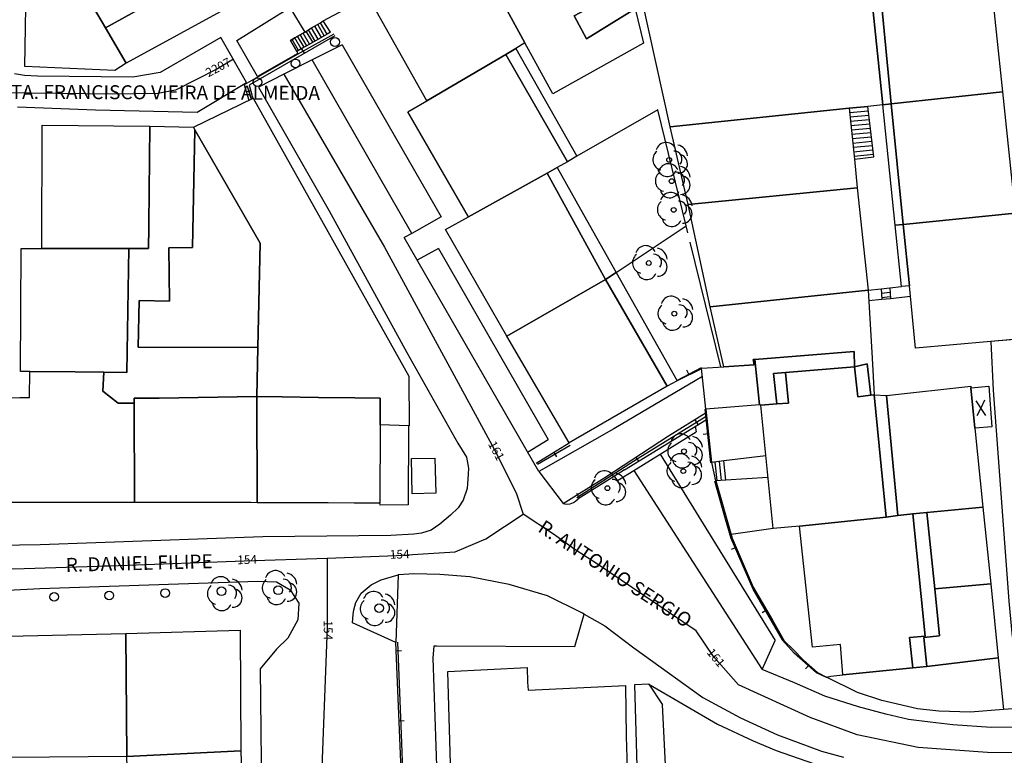
# Model space of a CAD drawing. Units: millimetres. Extents: x 1553 to 3176, y 4795 to 6365.
# Drawn here: x 1995 to 2107, y 5017 to 5101 of the extents above; entities that cross this region are included whole.
import ezdxf
from ezdxf.enums import TextEntityAlignment as Align

# ---------------------------------------------------------------- set-up
doc = ezdxf.new("R2010")
doc.units = ezdxf.units.MM
for name, color, linetype in [('02', 102, 'Continuous'), ('03', 103, 'Continuous'), ('05', 105, 'Continuous'), ('08', 108, 'Continuous'), ('09', 109, 'Continuous'), ('11', 111, 'Continuous'), ('12', 112, 'Continuous'), ('15', 115, 'Continuous'), ('23', 123, 'Continuous')]:
    doc.layers.add(name, color=color, linetype=linetype)
doc.styles.add('ROMANC', font='ROMANC', dxfattribs={"height": 0.2})

# ---------------------------------------------------------------- blocks, each defined once
blk = doc.blocks.new('CALDEI')
at = {"layer": '15'}
blk.add_circle((0, 0), 0.5, dxfattribs=at)
blk = doc.blocks.new('AR529')
at = {"layer": '15'}
blk.add_circle((0.04, 0), 0.274, dxfattribs=at)
for centre, radius, start, end in [((-0.31, 0.81), 1.18, 24.7623, 163.2207), ((0.76, 0.33), 1.39, 5.2246, 78.5754), ((-0.62, 0.02), 1.21, 128.9555, 256.0505), ((0.6, 0.1), 0.913, 319.6043, 91.6827), ((1.07, -0.45), 1.07, 267.9563, 71.7906), ((-0.18, -0.79), 1.11, 194.5123, 338.2639)]:
    blk.add_arc(centre, radius, start, end, dxfattribs=at)
blk = doc.blocks.new('AR528')
at = {"layer": '15'}
for centre, radius, start, end in [((-0.52, 0.7), 1.18, 24.7623, 163.2207), ((0.55, 0.22), 1.39, 5.2246, 78.5754), ((-0.83, -0.09), 1.21, 128.9555, 256.0505), ((0.39, -0.01), 0.913, 319.6043, 91.6827), ((0.85, -0.56), 1.07, 267.9563, 71.7906), ((-0.4, -0.9), 1.11, 194.5123, 338.2639)]:
    blk.add_arc(centre, radius, start, end, dxfattribs=at)
blk = doc.blocks.new('TEL')
at = {"layer": '03'}
blk.add_line((-0.5, 0.865), (0.5, -0.866), dxfattribs=at)
blk.add_lwpolyline([(0.5, 0.866), (0, 0), (-0.501, -0.867)], dxfattribs=at)

msp = doc.modelspace()

# ---------------------------------------------------------------- linework, layer by layer
at = {"layer": '02'}
for points in [[(2015.26, 5108.75), (2016.6, 5106.4), (2009.75, 5102.64), (2004.54, 5099.78), (1999.09, 5109.06), (1998.19, 5108.46), (1996.3, 5111.5), (2009.29, 5119.18), (2010.15, 5117.68), (2013.86, 5111.19)], [(2064.93, 5102.77), (2064.44, 5104.5), (2063.72, 5107.29), (2064.71, 5107.39), (2068.99, 5107.85), (2068.64, 5111.33), (2091.2, 5113.32), (2092.06, 5104.96), (2093.5, 5090.98), (2091.78, 5090.8), (2089.66, 5090.59), (2069.18, 5088.48), (2065.96, 5102.94)], [(2038.38, 5105.96), (2045.82, 5110.28), (2050.05, 5102.65), (2050.53, 5101.76), (2052.55, 5098.08), (2051.49, 5097.44), (2050.35, 5096.75), (2041.31, 5091.45), (2034.48, 5103.61), (2034.47, 5103.63), (2034.83, 5103.84), (2038.02, 5105.74)], [(1999.09, 5109.06), (2004.54, 5099.78), (2006.92, 5095.73), (2005.6, 5094.9), (1995.33, 5095.38), (1995.49, 5106.68), (1998.19, 5108.46)], [(2058.19, 5101.15), (2059.6, 5098.53), (2063.5, 5100.94), (2065.15, 5101.97), (2066.11, 5098.04), (2055.74, 5092.23), (2052.55, 5098.08), (2050.53, 5101.76), (2061.89, 5109.11), (2062.79, 5109.69), (2063, 5109.83), (2063.06, 5109.87), (2063.72, 5107.29), (2064.44, 5104.5)], [(2018.94, 5102.32), (2006.92, 5095.73), (2004.54, 5099.78), (2009.75, 5102.64), (2016.6, 5106.4)], [(2107.21, 5092.47), (2094.45, 5091.11), (2093.14, 5105.06), (2105.76, 5106.24)], [(2059.6, 5098.53), (2058.19, 5101.15), (2064.44, 5104.5), (2064.93, 5102.77), (2065.15, 5101.97), (2063.5, 5100.94)], [(2093.14, 5105.06), (2094.45, 5091.11), (2093.5, 5090.98), (2092.06, 5104.96)], [(2021.96, 5094.23), (2019.56, 5098.35), (2024.1, 5101.15), (2024.63, 5101.48), (2025.48, 5102.01), (2025.63, 5102.1), (2027.35, 5099.3), (2026.2, 5098.63), (2025.9, 5098.45), (2025.7, 5098.34), (2026.43, 5097.08), (2026.56, 5096.85)], [(2055.09, 5083.18), (2046.09, 5078.16), (2039.15, 5090.19), (2041.31, 5091.45), (2050.35, 5096.75), (2057.43, 5084.47), (2056.24, 5083.81)], [(2057.43, 5084.47), (2050.35, 5096.75), (2051.49, 5097.44), (2058.5, 5085.09)], [(2107.21, 5092.47), (2108.66, 5078.58), (2095.84, 5077.29), (2094.45, 5091.11)], [(2021.97, 5063.2), (2022.25, 5075.17), (2014.79, 5088.11), (2014.61, 5088.43), (2021.43, 5091.76), (2039.28, 5059.93), (2039.3, 5054.25), (2039.23, 5054.25), (2035.97, 5054.37), (2035.98, 5057.41), (2033.07, 5057.45), (2028.93, 5057.5), (2024.78, 5057.56), (2021.87, 5057.6)], [(2094.45, 5091.11), (2095.84, 5077.29), (2094.92, 5077.2), (2093.5, 5090.98)], [(2090.58, 5081.49), (2071.23, 5079.57), (2069.18, 5088.48), (2089.66, 5090.59), (2090.25, 5084.78)], [(1997.26, 5074.55), (1997.31, 5088.67), (2009.62, 5088.53), (2009.5, 5077.32), (2009.5, 5077.03), (2009.48, 5074.53), (2008.39, 5074.53), (2007.21, 5074.53)], [(2021.87, 5057.6), (2010.69, 5057.41), (2007.81, 5057.42), (2007.81, 5056.86), (2006.8, 5056.86), (2006, 5056.86), (2004.25, 5058.23), (2004.36, 5060.4), (2006.98, 5060.37), (2007.21, 5074.53), (2008.39, 5074.53), (2009.48, 5074.53), (2009.5, 5077.03), (2009.5, 5077.32), (2009.62, 5088.53), (2014.61, 5088.43), (2014.79, 5088.11), (2014.52, 5074.67), (2011.78, 5074.62), (2011.88, 5068.5), (2008.4, 5068.58), (2008.27, 5063.27), (2021.97, 5063.2)], [(2021.97, 5063.2), (2008.27, 5063.27), (2008.4, 5068.58), (2011.88, 5068.5), (2011.78, 5074.62), (2014.52, 5074.67), (2014.79, 5088.11), (2022.25, 5075.17)], [(2055.09, 5083.18), (2061.78, 5070.99), (2050.48, 5064.51), (2043.47, 5076.71), (2046.09, 5078.16)], [(2061.78, 5070.99), (2055.09, 5083.18), (2056.24, 5083.81), (2058.9, 5079.03), (2062.99, 5071.79)], [(2090.58, 5081.49), (2091.82, 5069.78), (2073.73, 5067.86), (2071.23, 5079.57)], [(2095.84, 5077.29), (2108.66, 5078.58), (2110.14, 5064.27), (2105.85, 5063.89), (2097.26, 5063.14), (2096.54, 5070.28)], [(2094.92, 5077.2), (2095.84, 5077.29), (2096.54, 5070.28), (2095.64, 5070.18)], [(2007.21, 5074.53), (2006.98, 5060.37), (2004.36, 5060.4), (2001.06, 5060.44), (1995.89, 5060.46), (1994.81, 5060.46), (1994.89, 5074.54), (1997.26, 5074.55)], [(2061.78, 5070.99), (2062.99, 5071.79), (2069.97, 5059.41), (2068.83, 5058.79)], [(2050.48, 5064.51), (2061.78, 5070.99), (2068.83, 5058.79), (2057.61, 5052.3)], [(2073.73, 5067.86), (2091.82, 5069.78), (2092.27, 5061.98), (2092.53, 5057.79), (2092.13, 5057.75), (2091.71, 5061.34), (2090.28, 5061), (2090.22, 5062.76), (2078.87, 5061.85), (2078.68, 5061.84), (2078.77, 5061.25), (2075.3, 5061.01)], [(2078.87, 5061.85), (2090.22, 5062.76), (2090.28, 5061), (2082.36, 5060.37), (2080.98, 5060.24), (2081.39, 5056.76), (2079.53, 5056.63), (2079.39, 5056.64)], [(2072.74, 5060.87), (2075.3, 5061.01), (2078.77, 5061.25), (2078.68, 5061.84), (2078.87, 5061.85), (2079.39, 5056.64), (2073.25, 5056.17)], [(2007.81, 5056.86), (2007.88, 5045.49), (2006.96, 5045.49), (2004.69, 5045.48), (2001.38, 5045.48), (1999.2, 5045.48), (1995.92, 5045.47), (1994.04, 5045.47), (1993.52, 5045.47), (1992.86, 5045.47), (1992.85, 5049.18), (1992.85, 5051.65), (1992.84, 5054.49), (1992.83, 5056.87), (1992.83, 5057.47), (1994.76, 5057.49), (1995.85, 5057.5), (1995.89, 5060.46), (2001.06, 5060.44), (2004.36, 5060.4), (2004.25, 5058.23), (2006, 5056.86), (2006.8, 5056.86)], [(2093.88, 5043.8), (2083.95, 5042.79), (2080.94, 5042.5), (2079.53, 5056.63), (2081.39, 5056.76), (2082.71, 5056.86), (2082.36, 5060.37), (2090.28, 5061), (2090.64, 5057.59), (2092.13, 5057.75), (2092.53, 5057.79)], [(2090.28, 5061), (2091.71, 5061.34), (2092.13, 5057.75), (2090.64, 5057.59)], [(2082.36, 5060.37), (2082.71, 5056.86), (2081.39, 5056.76), (2080.98, 5060.24)], [(2104.96, 5044.95), (2098.54, 5044.34), (2096.93, 5044.17), (2095.24, 5043.98), (2093.92, 5057.74), (2103.57, 5058.79), (2103.59, 5058.62), (2104.05, 5053.97)], [(2010.69, 5057.41), (2021.87, 5057.6), (2021.89, 5045.45), (2021.17, 5045.49), (2018.95, 5045.49), (2015.84, 5045.49), (2014.45, 5045.49), (2013.68, 5045.49), (2010.46, 5045.49), (2008.36, 5045.49), (2007.88, 5045.49), (2007.81, 5056.86), (2007.81, 5057.42)], [(2033.01, 5045.42), (2030.02, 5045.43), (2027.72, 5045.43), (2024.85, 5045.44), (2022.66, 5045.45), (2021.89, 5045.45), (2021.87, 5057.6), (2024.78, 5057.56), (2028.93, 5057.5), (2033.07, 5057.45), (2035.98, 5057.41), (2035.97, 5054.37), (2035.93, 5045.41), (2035.33, 5045.41), (2034.27, 5045.42)], [(2095.24, 5043.98), (2093.88, 5043.8), (2092.53, 5057.79), (2093.92, 5057.74)], [(2098.54, 5044.34), (2104.96, 5044.95), (2105.85, 5036.19), (2099.44, 5035.59)], [(2083.95, 5042.79), (2093.88, 5043.8), (2095.24, 5043.98), (2096.93, 5044.17), (2098.35, 5030.21), (2096.57, 5030.03), (2096.93, 5026.57), (2088.93, 5025.76), (2088.67, 5029.23), (2085.45, 5028.93)], [(2098.54, 5044.34), (2099.44, 5035.59), (2100, 5030.24), (2098.19, 5030.04), (2098.55, 5026.74), (2096.93, 5026.57), (2096.57, 5030.03), (2098.35, 5030.21), (2096.93, 5044.17)], [(2099.44, 5035.59), (2105.85, 5036.19), (2106.7, 5027.71), (2098.55, 5026.74), (2098.19, 5030.04), (2100, 5030.24)], [(2006.89, 5030.48), (2007, 5016.44), (1993.72, 5016.3), (1993.46, 5030.2)], [(2020.05, 5017.08), (2007, 5016.44), (2006.89, 5030.48), (2019.97, 5030.88)], [(2064.06, 5024.56), (2064.14, 5018.7), (2064.38, 5011.38), (2055.06, 5010.81), (2055.01, 5013.19), (2044.11, 5012.96), (2043.71, 5026.14), (2052.82, 5026.62), (2052.84, 5024.94), (2052.91, 5024)], [(2098.55, 5026.74), (2106.7, 5027.71), (2107.3, 5021.79), (2103.54, 5021.5), (2099.92, 5021.63), (2097.49, 5021.87), (2093.41, 5022.83), (2090.61, 5023.75), (2087.05, 5025.49), (2087.54, 5025.62), (2088.93, 5025.76), (2096.93, 5026.57)], [(2011.02, 5002.76), (2007.42, 5002.63), (2007.39, 5003.31), (2007, 5016.44), (2020.05, 5017.08), (2020.46, 5003.09), (2015.96, 5002.93)]]:
    msp.add_lwpolyline(points, close=True, dxfattribs=at)
at = {"layer": '03'}
msp.add_lwpolyline([(2103.59, 5058.62), (2105.62, 5058.8), (2105.98, 5054.13), (2104.05, 5053.97)], close=True, dxfattribs=at)
at = {"layer": '08'}
for p, q in [((2028.14, 5099.77), (2029.17, 5100.37)), ((2029.25, 5098.69), (2028.5, 5099.98)), ((2029.59, 5098.89), (2028.83, 5100.17)), ((2029.17, 5100.37), (2029.47, 5100.59)), ((2029.93, 5099.08), (2029.17, 5100.37)), ((2030.28, 5099.28), (2029.47, 5100.59)), ((2026.2, 5098.63), (2027.35, 5099.3)), ((2027.27, 5097.56), (2026.53, 5098.82)), ((2027.58, 5097.74), (2026.84, 5099.01)), ((2027.9, 5097.92), (2027.15, 5099.19)), ((2027.35, 5099.3), (2028.14, 5099.77)), ((2028.28, 5098.14), (2027.53, 5099.41)), ((2029.93, 5099.08), (2027.58, 5097.74)), ((2028.54, 5098.28), (2027.79, 5099.56)), ((2028.89, 5098.49), (2028.14, 5099.77)), ((2030.28, 5099.28), (2029.93, 5099.08)), ((2025.7, 5098.34), (2025.9, 5098.45)), ((2026.43, 5097.08), (2025.7, 5098.34)), ((2025.9, 5098.45), (2026.2, 5098.63)), ((2026.64, 5097.2), (2025.9, 5098.45)), ((2026.94, 5097.37), (2026.2, 5098.63)), ((2027.58, 5097.74), (2027.27, 5097.56)), ((2027.27, 5097.56), (2026.43, 5097.08)), ((2089.66, 5090.59), (2090.25, 5084.78)), ((2089.81, 5089.1), (2091.95, 5089.31)), ((2089.86, 5088.6), (2092.01, 5088.82)), ((2089.91, 5088.11), (2092.07, 5088.32)), ((2089.96, 5087.61), (2092.13, 5087.82)), ((2090.01, 5087.11), (2092.19, 5087.33)), ((2090.06, 5086.61), (2092.25, 5086.83)), ((2090.11, 5086.12), (2092.31, 5086.34)), ((2090.16, 5085.62), (2092.37, 5085.84)), ((2090.21, 5085.12), (2092.43, 5085.34)), ((2093.31, 5069.93), (2094.31, 5070.04)), ((2093.31, 5069.93), (2093.38, 5068.73)), ((2093.34, 5069.43), (2094.33, 5069.54)), ((2094.31, 5070.04), (2094.38, 5068.84)), ((2093.37, 5068.93), (2094.36, 5069.04)), ((2093.38, 5068.73), (2094.38, 5068.84)), ((2075.32, 5050.24), (2073.91, 5050.06)), ((2073.91, 5050.06), (2074.34, 5047.97)), ((2074.53, 5047.99), (2074.33, 5050.11)), ((2075.03, 5048.01), (2074.82, 5050.17)), ((2075.53, 5048.04), (2075.32, 5050.24)), ((2075.53, 5048.04), (2074.34, 5047.97))]:
    msp.add_line(p, q, dxfattribs=at)
for points in [[(2089.66, 5090.59), (2089.67, 5090.59), (2091.78, 5090.8)], [(2089.71, 5090.1), (2089.72, 5090.1), (2091.84, 5090.31)], [(2089.76, 5089.6), (2089.77, 5089.6), (2091.9, 5089.81)], [(2090.25, 5084.78), (2092.46, 5085.03), (2091.78, 5090.8)]]:
    msp.add_lwpolyline(points, dxfattribs=at)
at = {"layer": '09'}
for p, q in [((2029.47, 5100.59, 32.71), (2034.61, 5103.38, 32.71)), ((2027.31, 5096.89, 38.91), (2027.01, 5097.4, 37.4)), ((2021.17, 5092.58, 38.81), (2020.6, 5092.41, 32.86)), ((2021.3, 5092.1, 38.81), (2021.41, 5091.75, 38.81)), ((2062.99, 5071.79), (2070.99, 5077.14)), ((2071.19, 5076.32), (2070.99, 5077.14)), ((2074.95, 5060.99), (2071.45, 5075.28)), ((2091.82, 5069.78), (2093.31, 5069.93)), ((2094.31, 5070.04), (2095.64, 5070.18)), ((2091.89, 5068.58), (2093.38, 5068.73)), ((2094.38, 5068.84), (2096.66, 5069.08)), ((2072.73, 5060.9, 32.89), (2069.95, 5059.45, 32.89)), ((2072.75, 5060.77, 38.28), (2069.97, 5059.41, 38.5)), ((2071.36, 5060.09, 38.39), (2071.08, 5060.62, 32.89)), ((2073.83, 5050.03, 38.28), (2073.18, 5056.16, 38.28)), ((2073.25, 5056.17, 39.36), (2073.91, 5050.06, 39.38)), ((2063.95, 5049.21, 38.41), (2073.31, 5054.99, 38.44)), ((2067.3, 5051.67, 36.87), (2073.27, 5055.36, 35.93)), ((2072.38, 5054.41, 38.43), (2072.05, 5054.91, 36.11)), ((2073.55, 5053.34, 39.37), (2072.96, 5053.27, 38.28)), ((2053.85, 5050, 38.53), (2057.61, 5052.3, 38.53)), ((2054, 5049.86, 38.41), (2057.71, 5052.05, 38.1)), ((2055.84, 5051.22, 38.53), (2056.15, 5050.71, 38.24)), ((2065.58, 5050.22, 38.41), (2065.24, 5050.71, 37.17)), ((2080.11, 5050.83), (2075.32, 5050.24)), ((2063.95, 5049.21, 38.41), (2062.81, 5048.5, 38.37)), ((2075.32, 5050.24), (2073.91, 5050.06)), ((2062.81, 5048.5, 38.37), (2058.64, 5045.89, 38.25)), ((2075.53, 5048.04), (2074.34, 5047.97)), ((2080.36, 5048.33), (2075.53, 5048.04)), ((2075.51, 5043.59, 37.93), (2074.27, 5047.94, 38.28)), ((2058.79, 5045.98, 38.26), (2058.47, 5046.5, 37.95)), ((2080.94, 5042.5), (2076.15, 5041.82)), ((2076.72, 5040.34, 39.15), (2076.16, 5040.11, 37.67)), ((2080.21, 5033.15, 39.06), (2079.69, 5032.86, 37.18)), ((2038.63, 5008.53, 39.73), (2037.78, 5029.48, 39.01)), ((2037.82, 5028.52, 39.04), (2038.41, 5028.55, 38.6)), ((2085.05, 5026.88, 39.03), (2084.65, 5026.44, 36.2)), ((2066.73, 5024.7), (2068.3, 5022.32)), ((2069.48, 4997.77), (2068.3, 5022.32)), ((2113.05, 5022.24), (2107.3, 5021.79)), ((2038.14, 5020.52, 39.31), (2038.73, 5020.56, 38.32))]:
    msp.add_line(p, q, dxfattribs=at)
at = {"layer": '09', "extrusion": (-0.013744, -0.003944, 0.999898), "elevation": -9.06}
msp.add_lwpolyline([(2031.12, 5098.89), (2021.32, 5093.24), (2021.65, 5092.11)], dxfattribs=at)
at = {"layer": '09'}
for points in [[(2070.99, 5077.14), (2067.75, 5090.39), (2058.5, 5085.09)], [(2042.22, 5050.55), (2042.35, 5046.55), (2039.65, 5046.46), (2039.56, 5050.53), (2042.22, 5050.55)]]:
    msp.add_lwpolyline(points, dxfattribs=at)
at = {"layer": '09', "extrusion": (0.520738, -0.730525, 0.441775), "elevation": -2597.56}
msp.add_lwpolyline([(4605.2, 1321.45), (4613.54, 1320.54), (4615.64, 1320.22)], dxfattribs=at)
at = {"layer": '09', "extrusion": (0.993086, 0.037256, 0.111316), "elevation": 2215.59}
msp.add_lwpolyline([(4928.82, -209.46), (4939.02, -209.68), (4949.56, -209.3)], dxfattribs=at)
at = {"layer": '09'}
for points in [[(2030.67, 5099.06, 38.56), (2026.82, 5096.91, 37.28), (2020.4, 5093.25, 32.86), (2020.95, 5091.52, 32.86)], [(2074.38, 5047.98, 39.25), (2076.26, 5041.42, 39.16), (2078.66, 5035.79, 39.13), (2080.86, 5032.04, 39.03), (2082.2, 5029.67, 39.03), (2083.23, 5028.65, 39.03), (2084.42, 5027.43, 39.03), (2086.03, 5026.04, 39.03), (2087.05, 5025.49, 39.03)], [(2082.03, 5029.76, 37), (2078.68, 5035.57, 37.31), (2076.15, 5041.35, 37.75), (2075.51, 5043.59, 37.93)], [(2087.06, 5025.45, 36.03), (2085.92, 5026.01, 36.03), (2083.34, 5028.24, 36.5), (2082.03, 5029.75, 37), (2082.03, 5029.76, 37)]]:
    msp.add_polyline3d(points, dxfattribs=at)
at = {"layer": '11'}
for p, q in [((2031.62, 5097.85), (2028.18, 5096.11)), ((2031.62, 5097.85), (2042.98, 5078.15)), ((2028.18, 5096.11), (2024.96, 5094.49)), ((2028.18, 5096.11), (2024.96, 5094.49)), ((2039.6, 5076.27), (2028.18, 5096.11)), ((2039.6, 5076.27), (2028.18, 5096.11)), ((2042.98, 5078.15), (2039.6, 5076.27)), ((2039.6, 5076.27), (2038.73, 5075.79)), ((2039.6, 5076.27), (2038.73, 5075.79)), ((2054.13, 5049.04), (2038.73, 5075.79)), ((2054.13, 5049.04), (2038.73, 5075.79)), ((2042.65, 5074.53), (2040.23, 5073.19)), ((2042.65, 5074.53), (2055.2, 5052.7)), ((2110.14, 5064.27), (2105.85, 5063.89)), ((2072.04, 5054.21), (2072.15, 5053.57)), ((2052.85, 5051.26), (2055.2, 5052.7)), ((2065.01, 5049.16), (2072.15, 5053.57)), ((2068.01, 5051.01), (2081.18, 5029.71)), ((2063.15, 5048.01), (2065.01, 5049.16)), ((2063.15, 5048.01), (2065.01, 5049.16)), ((2065.01, 5049.16), (2079.7, 5026.36)), ((2065.01, 5049.16), (2079.7, 5026.36)), ((2054.13, 5049.04), (2056.91, 5045.36)), ((2054.13, 5049.04), (2056.91, 5045.36)), ((2062.81, 5048.5), (2058.64, 5045.89)), ((2063.15, 5048.01), (2062.81, 5048.5)), ((2063.15, 5048.01), (2062.81, 5048.5)), ((2038.03, 5037.2), (2037.78, 5029.48)), ((2038.63, 5008.53), (2037.78, 5029.48)), ((2079.7, 5026.36), (2081.18, 5029.71)), ((2066.73, 5024.7), (2065.09, 5024.61)), ((2065.09, 5024.61), (2065.51, 5009.32))]:
    msp.add_line(p, q, dxfattribs=at)
for points in [[(1994.47, 5090.74), (2003.42, 5090.41), (2015.04, 5090.15), (2020.69, 5093.55), (2017.75, 5098.7), (2010.79, 5094.68), (2007.69, 5094.15), (1996.77, 5094.25), (1995.27, 5094.34), (1994.14, 5094.51)], [(1994.47, 5090.74), (2003.42, 5090.41), (2015.04, 5090.15), (2020.69, 5093.55), (2017.75, 5098.7), (2010.79, 5094.68), (2007.69, 5094.15), (1996.77, 5094.25), (1995.27, 5094.34), (1994.14, 5094.51)], [(2024.96, 5094.49), (2022.04, 5093.01), (2030.14, 5078.85), (2039.04, 5062.64), (2044.88, 5052.27), (2045.86, 5050.67), (2046.08, 5049.43), (2046.06, 5048.72), (2045.92, 5047.08), (2045.48, 5045.75), (2044.9, 5044.86), (2044.04, 5044.04), (2042.8, 5042.99), (2041.81, 5042.32), (2040.71, 5041.99), (2039.84, 5041.88), (2037.2, 5041.71), (2022.56, 5041.55), (1997.08, 5040.65), (1992.3, 5040.55)], [(2024.96, 5094.49), (2022.04, 5093.01), (2030.14, 5078.85), (2039.04, 5062.64), (2044.88, 5052.27), (2045.86, 5050.67), (2046.08, 5049.43), (2046.06, 5048.72), (2045.92, 5047.08), (2045.48, 5045.75), (2044.9, 5044.86), (2044.04, 5044.04), (2042.8, 5042.99), (2041.81, 5042.32), (2040.71, 5041.99), (2039.84, 5041.88), (2037.2, 5041.71), (2022.56, 5041.55), (1997.08, 5040.65), (1992.3, 5040.55)], [(2105.85, 5063.89), (2106.12, 5058.32), (2107.92, 5034.21), (2108.3, 5030.16), (2111.13, 5028.4), (2112.59, 5027.02), (2113.07, 5023.35), (2113.06, 5022.35), (2113.02, 5021.92), (2112.94, 5021.42), (2112.64, 5020.8), (2112.35, 5020.43), (2111.94, 5020.14), (2111.49, 5019.93), (2110.72, 5019.81), (2105.9, 5019.75), (2101.51, 5020.06), (2098.91, 5020.35), (2096.46, 5020.66), (2093.85, 5021.28), (2090.72, 5022.1), (2086.88, 5023.34), (2083.41, 5024.86), (2079.7, 5026.36)], [(2105.85, 5063.89), (2106.12, 5058.32), (2107.92, 5034.21), (2108.3, 5030.16), (2111.13, 5028.4), (2112.59, 5027.02), (2113.07, 5023.35), (2113.06, 5022.35), (2113.02, 5021.92), (2112.94, 5021.42), (2112.64, 5020.8), (2112.35, 5020.43), (2111.94, 5020.14), (2111.49, 5019.93), (2110.72, 5019.81), (2105.9, 5019.75), (2101.51, 5020.06), (2098.91, 5020.35), (2096.46, 5020.66), (2093.85, 5021.28), (2090.72, 5022.1), (2086.88, 5023.34), (2083.41, 5024.86), (2079.7, 5026.36)], [(2072.85, 5059.88), (2062.74, 5053.92), (2054.13, 5049.04)], [(2056.91, 5045.36), (2061.69, 5048.36), (2068.99, 5053.11), (2073.29, 5055.78)], [(2039.23, 5054.25), (2039.18, 5045.2), (2035.98, 5045.19), (2035.93, 5045.41)], [(2056.91, 5045.36), (2057.31, 5045.31), (2057.72, 5045.35), (2058.09, 5045.47), (2058.35, 5045.65), (2058.64, 5045.89)], [(2056.91, 5045.36), (2057.31, 5045.31), (2057.72, 5045.35), (2058.09, 5045.47), (2058.35, 5045.65), (2058.64, 5045.89)], [(2037.78, 5029.48), (2032.8, 5031.73), (2032.88, 5032.66), (2032.96, 5033.19), (2033.21, 5034.03), (2033.8, 5035.1), (2034.96, 5036.08), (2036.09, 5036.63), (2038.03, 5037.2)], [(2037.78, 5029.48), (2032.8, 5031.73), (2032.88, 5032.66), (2032.96, 5033.19), (2033.21, 5034.03), (2033.8, 5035.1), (2034.96, 5036.08), (2036.09, 5036.63), (2038.03, 5037.2)], [(2059.32, 5032.7), (2059.12, 5032.81), (2055.12, 5034.8), (2050.74, 5036.11), (2046.25, 5036.99), (2042.82, 5037.24), (2039.84, 5037.32), (2038.08, 5037.21), (2038.03, 5037.2)], [(2059.32, 5032.7), (2059.12, 5032.81), (2055.12, 5034.8), (2050.74, 5036.11), (2046.25, 5036.99), (2042.82, 5037.24), (2039.84, 5037.32), (2038.08, 5037.21), (2038.03, 5037.2)], [(1993.37, 5035.45), (1997.02, 5035.63), (2021.99, 5036.49), (2024.1, 5036.39), (2025.68, 5035.5), (2026.66, 5033.98), (2026.54, 5032.05), (2025.42, 5029.95), (2024.1, 5028.7), (2022.25, 5026.45), (2022.45, 5008.83)], [(1993.37, 5035.45), (1997.02, 5035.63), (2021.99, 5036.49), (2024.1, 5036.39), (2025.68, 5035.5), (2026.66, 5033.98), (2026.54, 5032.05), (2025.42, 5029.95), (2024.1, 5028.7), (2022.25, 5026.45), (2022.45, 5008.83)], [(2042.41, 5029.07), (2058.25, 5029), (2059.32, 5032.7)], [(2059.32, 5032.7), (2061.69, 5031.37), (2065, 5028.86), (2072.92, 5023.16), (2077.22, 5020.86), (2081.44, 5018.92), (2086.49, 5017.05), (2089.01, 5016.34)], [(2059.32, 5032.7), (2061.69, 5031.37), (2065, 5028.86), (2072.92, 5023.16), (2077.22, 5020.86), (2081.44, 5018.92), (2086.49, 5017.05), (2089.01, 5016.34)], [(2054.08, 5009.38), (2053.04, 5010.29), (2052.12, 5010.91), (2050.89, 5011.19), (2049.79, 5011.32), (2048.64, 5011.42), (2045.49, 5011.47), (2044.63, 5011.47), (2043.95, 5011.53), (2043.53, 5011.67), (2043.29, 5011.8), (2042.91, 5012.05), (2042.64, 5012.65), (2042.49, 5014.24), (2042.05, 5027.68), (2042.16, 5029.07), (2042.41, 5029.07)], [(2066.73, 5024.7), (2074.6, 5020.11), (2078.68, 5018.22), (2081.28, 5017.13), (2086.45, 5015.33), (2090.07, 5014.38), (2093.81, 5013.56), (2095.78, 5013.24)]]:
    msp.add_lwpolyline(points, dxfattribs=at)
at = {"layer": '12'}
for points in [[(2019.18, 5096.2), (2017.36, 5095.09), (2012.54, 5092.64), (2010.55, 5092.29), (2005.38, 5092.21), (1989.62, 5092.39)], [(2024.96, 5094.49), (2036.49, 5074.68), (2049.02, 5051.6), (2051.54, 5046.6), (2052.34, 5044.13)], [(2029.9, 5039.1), (2037.86, 5039.43), (2044.58, 5039.83), (2048.09, 5041.32), (2052.34, 5044.13)], [(2116.63, 5016.81), (2105.47, 5016.9), (2097.55, 5017.44), (2090.57, 5018.92), (2085.2, 5020.88), (2076.99, 5024.63), (2074.13, 5027.86), (2072.14, 5030.82), (2067.46, 5033.95), (2060.95, 5038.36), (2058.24, 5040.09), (2055.81, 5041.87), (2052.34, 5044.13)], [(1981.64, 5038.28), (1987.51, 5038.29), (1994.05, 5037.9), (2006.04, 5038.29), (2020.4, 5038.81), (2029.9, 5039.1)], [(2029.9, 5039.1), (2029.9, 5031.23), (2029.18, 5012.14), (2027.08, 5007.29)]]:
    msp.add_lwpolyline(points, dxfattribs=at)

# ---------------------------------------------------------------- block references
at = {"layer": '03', "rotation": 3.972969120499758}
msp.add_blockref('TEL', (2104.71, 5056.28), dxfattribs=at)
at = {"layer": '15'}
for name, p in [('CALDEI', (2030.81, 5098.17)), ('CALDEI', (2026.3, 5095.72)), ('CALDEI', (2021.93, 5093.58)), ('AR529', (2069.01, 5084.68)), ('AR529', (2069.3, 5082.25)), ('AR529', (2069.53, 5078.96)), ('AR529', (2066.68, 5072.88)), ('AR529', (2069.6, 5067.09)), ('AR529', (2070.71, 5051.34)), ('AR529', (2070.63, 5049.08)), ('AR529', (2061.95, 5047.12)), ('AR528', (2018.25, 5035.12)), ('AR528', (2024.52, 5035.81)), ('CALDEI', (2017.83, 5035.33)), ('CALDEI', (2024.32, 5035.44)), ('CALDEI', (1998.68, 5034.7)), ('CALDEI', (2004.98, 5034.84)), ('CALDEI', (2011.38, 5035.12)), ('AR528', (2035.74, 5033.42)), ('CALDEI', (2035.86, 5033.4))]:
    msp.add_blockref(name, p, dxfattribs=at)

# ---------------------------------------------------------------- texts
at = {"layer": '05', "style": 'ROMANC'}
for s, rotation, p in [('PCTA. FRANCISCO VIEIRA DE ALMEIDA', 359.795, (2010.01, 5092.2)), ('R. ANTONIO SERGIO', 326.7949, (2062.77, 5037.16)), ('R. DANIEL FILIPE', 1.49, (2008.41, 5038.35))]:
    msp.add_text(s, height=1.6, rotation=rotation, dxfattribs=at).set_placement(p, align=Align.MIDDLE)
at = {"layer": '23', "style": 'ROMANC'}
for s, rotation, p in [('2207', 28.0542, (2017.5, 5095.16)), ('161', 298.3364, (2049.16, 5051.35)), ('154', 1.6512, (2020.76, 5038.82)), ('154', 1.6512, (2038.22, 5039.44)), ('154', 270, (2029.9, 5030.86)), ('161', 309.713, (2074.31, 5027.65))]:
    msp.add_text(s, height=1, rotation=rotation, dxfattribs=at).set_placement(p, align=Align.MIDDLE)

doc.saveas('drawing.dxf')
